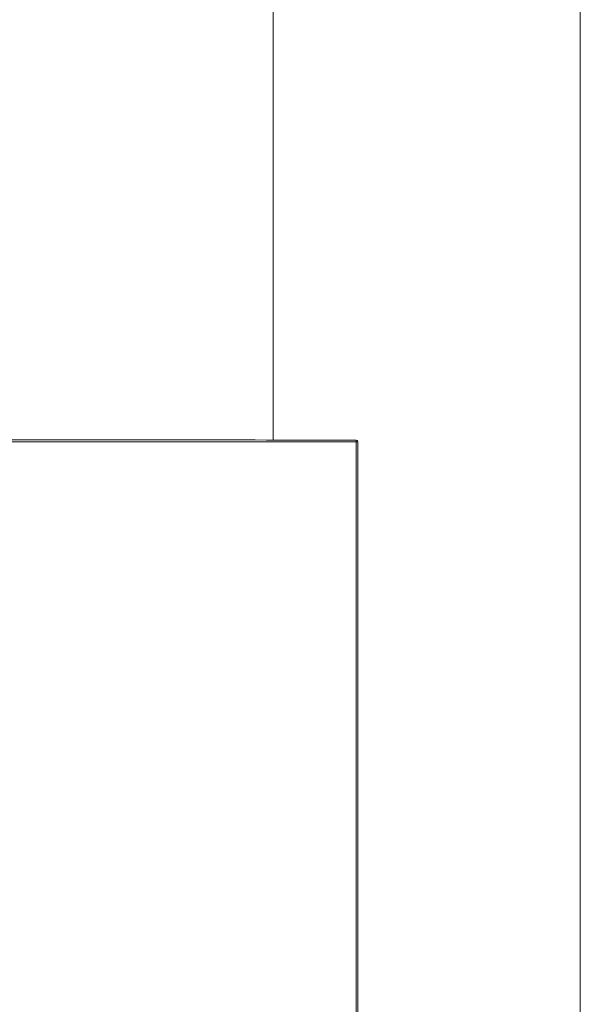
# Model space of a CAD drawing. Extents: x -241 to 569, y -31 to 489.
# Drawn here: x 296 to 357, y 181 to 288 of the extents above; entities that cross this region are included whole.
import ezdxf

# ---------------------------------------------------------------- set-up
doc = ezdxf.new("R2010")
doc.units = 0
doc.layers.get('0').update_dxf_attribs({"linetype": 'CONTINUOUS'})
doc.layers.add('AM_0', color=7, linetype='CONTINUOUS', lineweight=50)

# ---------------------------------------------------------------- blocks, each defined once
blk = doc.blocks.new('3199.06.02')
at = {"color": 7, "linetype": 'Continuous', "lineweight": 15}
for p, q in [((112.855, 70.32), (112.855, 46.213)), ((119.535, 26.32), (119.535, 70.32)), ((114.658, 32.07), (114.658, 46.171)), ((114.696, 32.07), (114.696, 46.171))]:
    blk.add_line(p, q, dxfattribs=at)
at = {"color": 8, "linetype": 'Continuous', "lineweight": 15}
blk.add_line((114.696, 46.171), (114.658, 46.171), dxfattribs=at)
at = {"color": 7, "linetype": 'Continuous', "lineweight": 15}
blk.add_arc((114.656, 46.171), 0.04, 360, 89.9067, dxfattribs=at)
for points, knots in [([(102.942, 46.214), (104.244, 46.215), (106.847, 46.217), (110.753, 46.216), (113.355, 46.212), (114.656, 46.211)], [0, 0, 0, 0, 0.333443, 0.666721, 1, 1, 1, 1]), ([(114.658, 46.171), (113.358, 46.172), (110.759, 46.176), (106.857, 46.177), (104.257, 46.175), (102.957, 46.174)], [0, 0, 0, 0, 0.333318, 0.666658, 1, 1, 1, 1]), ([(114.658, 46.171), (114.658, 46.173), (114.658, 46.179), (114.658, 46.186), (114.657, 46.194), (114.657, 46.2), (114.657, 46.205), (114.657, 46.208), (114.656, 46.21), (114.656, 46.211), (114.656, 46.211)], [0, 0, 0, 0, 0.124994, 0.249993, 0.374992, 0.499994, 0.625001, 0.750009, 0.874998, 1, 1, 1, 1])]:
    blk.add_open_spline(points, degree=3, knots=knots, dxfattribs=at)

msp = doc.modelspace()

# ---------------------------------------------------------------- block references
at = {"layer": 'AM_0', "xscale": 5, "yscale": 5, "zscale": 5}
msp.add_blockref('3199.06.02', (-240.61, 10.96), dxfattribs=at)

doc.saveas('drawing.dxf')
